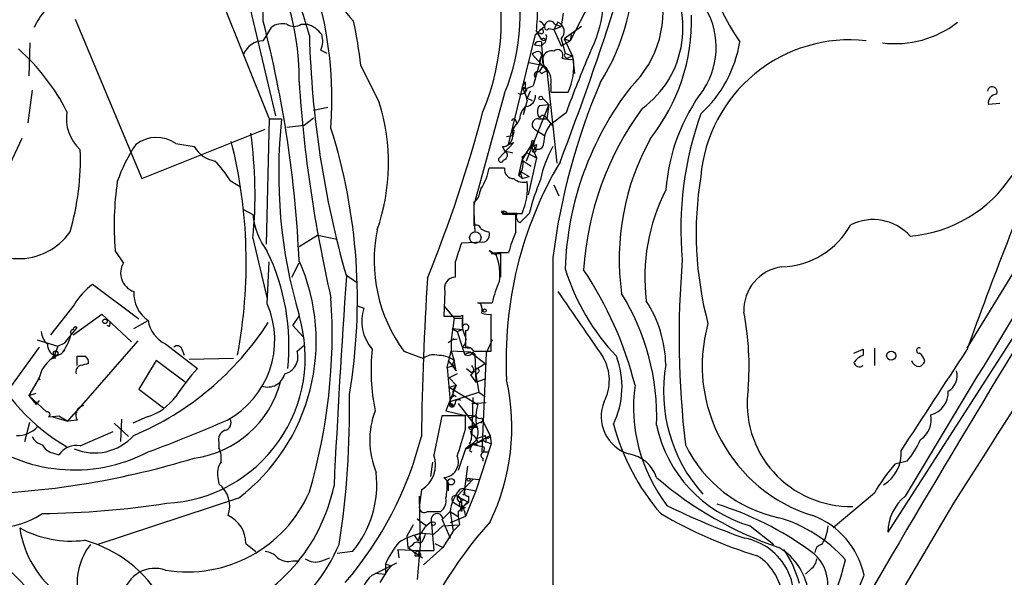
# Model space of a CAD drawing. Extents: x 17 to 144630, y -23922 to 880.
# Drawn here: x 314 to 395, y 222 to 268 of the extents above; entities that cross this region are included whole.
import ezdxf

# ---------------------------------------------------------------- set-up
doc = ezdxf.new("R2010")
doc.units = 0
doc.header["$MEASUREMENT"] = 0
doc.layers.add('MAIN', color=5, linetype='CONTINUOUS')

msp = doc.modelspace()

# ---------------------------------------------------------------- linework, layer by layer
at = {"layer": 'MAIN'}
for p, q in [((425.958, 289.3907), (385.064, 225.806)), ((325.4587, 281.3473), (334.0947, 259.842)), ((331.216, 274.4047), (334.6027, 260.096)), ((360.5107, 269.4093), (358.902, 266.2767)), ((318.0927, 268.0547), (323.596, 254.9313)), ((358.3093, 268.5627), (358.14, 267.462)), ((333.756, 266.5307), (334.264, 267.3773)), ((336.7193, 267.6313), (337.2273, 267.6313)), ((356.7853, 267.462), (356.0233, 266.7847)), ((356.108, 267.0387), (356.5313, 266.3613)), ((356.362, 267.1233), (356.7853, 267.462)), ((357.124, 267.2927), (357.5473, 267.208)), ((357.886, 267.8007), (357.5473, 267.208)), ((357.5473, 267.208), (358.14, 267.462)), ((357.5473, 267.208), (358.14, 265.8533)), ((357.632, 267.6313), (358.14, 267.462)), ((359.8333, 267.462), (358.394, 266.446)), ((333.5867, 266.2767), (333.756, 266.5307)), ((353.822, 257.7253), (356.0233, 266.7847)), ((356.0233, 266.7847), (356.362, 266.954)), ((356.5313, 266.192), (356.5313, 265.8533)), ((358.14, 266.446), (358.4787, 265.2607)), ((358.14, 265.8533), (358.902, 266.2767)), ((358.394, 266.446), (358.902, 266.2767)), ((358.394, 266.446), (359.0713, 265.0067)), ((358.9867, 266.7847), (358.902, 266.2767)), ((314.3673, 266.1073), (314.2827, 263.398)), ((338.328, 265.5147), (338.836, 265.2607)), ((355.9387, 265.938), (356.5313, 265.8533)), ((356.7853, 266.1073), (356.5313, 265.8533)), ((356.5313, 265.8533), (356.7007, 264.2447)), ((355.7693, 265.176), (356.9547, 263.8213)), ((356.5313, 265.0067), (355.854, 262.5513)), ((356.362, 264.5833), (356.5313, 265.0067)), ((356.4467, 265.3453), (356.5313, 265.0067)), ((358.4787, 265.2607), (359.0713, 265.0067)), ((358.8173, 264.922), (359.0713, 265.0067)), ((359.0713, 265.0067), (359.2407, 263.5673)), ((341.63, 264.2447), (343.154, 261.1967)), ((355.5153, 264.4987), (356.7007, 264.2447)), ((356.362, 263.7367), (356.7007, 264.2447)), ((356.5313, 263.5673), (356.9547, 263.8213)), ((356.9547, 263.8213), (357.8013, 256.2013)), ((356.0233, 263.2287), (355.854, 262.5513)), ((314.5367, 262.2127), (314.198, 259.5033)), ((354.9227, 262.4667), (355.1767, 262.89)), ((355.1767, 262.382), (354.9227, 262.4667)), ((355.2613, 262.2973), (355.1767, 262.128)), ((355.346, 262.382), (355.854, 262.5513)), ((355.6, 262.128), (355.346, 261.5353)), ((357.2933, 262.636), (357.2933, 262.0433)), ((353.4833, 261.9587), (350.9433, 252.73)), ((355.346, 261.366), (355.0073, 260.1807)), ((355.346, 261.5353), (355.7693, 261.366)), ((356.616, 261.5353), (357.124, 261.0273)), ((357.2933, 262.0433), (358.7327, 262.0433)), ((338.9207, 260.7733), (337.7353, 260.5193)), ((357.124, 261.0273), (355.2613, 256.3707)), ((356.362, 260.9427), (357.124, 261.0273)), ((357.124, 261.0273), (356.9547, 259.842)), ((394.2927, 261.112), (393.3613, 261.0273)), ((334.0947, 259.842), (333.8407, 249.5127)), ((334.0947, 259.842), (335.1107, 259.842)), ((336.9733, 259.334), (337.7353, 259.9267)), ((354.7533, 259.842), (354.4993, 259.4187)), ((356.2773, 259.842), (356.9547, 259.842)), ((356.9547, 259.842), (357.4627, 259.2493)), ((358.5633, 260.35), (357.2087, 259.334)), ((323.596, 254.9313), (333.756, 258.9953)), ((335.534, 259.1647), (336.9733, 259.334)), ((354.076, 258.9107), (354.1607, 258.4873)), ((354.4147, 259.6727), (354.4993, 259.4187)), ((355.9387, 258.9953), (356.7853, 258.4873)), ((313.69, 258.2333), (312.5047, 255.6933)), ((353.6527, 258.4027), (354.1607, 258.4873)), ((354.2453, 258.7413), (354.1607, 258.4873)), ((402.336, 258.4873), (391.5833, 240.9613)), ((326.39, 257.81), (327.914, 257.556)), ((354.2453, 257.8947), (352.9753, 256.54)), ((353.314, 257.556), (353.4833, 257.2173)), ((353.822, 257.7253), (354.2453, 257.8947)), ((354.9227, 256.4553), (355.6847, 257.6407)), ((355.7693, 258.064), (355.6847, 257.6407)), ((355.6847, 257.6407), (355.7693, 258.064)), ((355.6847, 257.6407), (356.108, 256.6247)), ((356.108, 257.7253), (356.0233, 257.3867)), ((353.4833, 257.2173), (354.1607, 257.048)), ((354.6687, 255.1853), (354.9227, 256.4553)), ((354.9227, 256.4553), (355.6847, 255.9473)), ((355.346, 257.048), (356.108, 256.6247)), ((356.108, 256.6247), (355.4307, 253.5767)), ((353.4833, 255.778), (352.2133, 255.778)), ((354.6687, 255.1853), (354.7533, 255.524)), ((354.6687, 255.1853), (354.9227, 254.9313)), ((354.7533, 255.524), (354.9227, 254.9313)), ((354.7533, 255.524), (355.5153, 255.1007)), ((354.9227, 254.9313), (355.5153, 255.1007)), ((330.8773, 254.762), (331.724, 254.254)), ((351.536, 254.0847), (351.4513, 253.8307)), ((357.5473, 254.4233), (357.9707, 253.492)), ((331.978, 252.3913), (332.74, 251.968)), ((350.9433, 252.984), (350.9433, 251.0367)), ((350.9433, 252.1373), (351.028, 250.5287)), ((353.3987, 251.968), (353.2293, 252.222)), ((353.4833, 252.0527), (353.314, 252.222)), ((353.7373, 252.0527), (354.9227, 252.0527)), ((354.4147, 250.5287), (354.4147, 251.968)), ((355.5153, 252.0527), (354.7533, 251.2907)), ((332.74, 250.0207), (333.9253, 245.0253)), ((336.55, 249.3433), (338.074, 250.2747)), ((338.074, 250.2747), (339.6827, 249.936)), ((351.7053, 249.682), (349.9273, 249.5973)), ((322.072, 247.9887), (321.3947, 249.0047)), ((352.806, 248.5813), (352.2133, 249.0047)), ((352.3827, 248.7507), (353.1447, 248.7507)), ((352.8907, 248.8353), (353.822, 248.8353)), ((353.1447, 248.7507), (353.1447, 246.8033)), ((357.4627, 248.412), (357.4627, 207.1793)), ((333.9253, 244.602), (334.0947, 248.0733)), ((335.9573, 246.8033), (336.55, 247.9887)), ((349.4193, 248.0733), (349.4193, 246.8033)), ((349.4193, 247.9887), (349.4193, 246.8033)), ((340.4447, 246.9727), (341.2913, 246.38)), ((323.342, 243.332), (319.532, 246.2107)), ((348.5727, 245.618), (348.488, 243.586)), ((318.008, 244.5173), (316.0607, 242.062)), ((341.376, 244.4327), (341.884, 244.2633)), ((348.488, 244.4327), (349.3347, 243.4167)), ((351.536, 244.602), (351.282, 244.6867)), ((351.282, 244.6867), (352.4673, 244.6867)), ((317.9233, 242.062), (320.294, 243.7553)), ((320.294, 243.7553), (322.7493, 241.4693)), ((336.042, 242.824), (336.55, 243.586)), ((349.8427, 243.586), (350.012, 243.6707)), ((350.012, 243.6707), (350.012, 242.6547)), ((352.3827, 240.7073), (352.3827, 243.7553)), ((317.246, 241.3847), (318.262, 242.6547)), ((320.8867, 242.7393), (320.7173, 242.824)), ((322.9187, 242.57), (324.104, 243.2473)), ((336.042, 242.824), (336.8887, 241.8927)), ((349.3347, 243.4167), (349.0807, 241.6387)), ((349.3347, 243.4167), (350.012, 243.4167)), ((349.1653, 242.57), (349.5887, 242.316)), ((349.1653, 242.57), (350.012, 242.4853)), ((349.5887, 242.316), (350.012, 242.4853)), ((349.5887, 242.316), (350.1813, 240.4533)), ((350.266, 242.4007), (350.266, 241.046)), ((315.1293, 241.046), (311.5733, 236.1353)), ((314.96, 241.6387), (316.6533, 241.1307)), ((316.6533, 241.1307), (316.3993, 240.3687)), ((316.6533, 241.1307), (317.246, 241.3847)), ((323.2573, 241.554), (318.008, 235.5427)), ((325.5433, 241.3), (328.168, 239.268)), ((336.3807, 240.7073), (336.9733, 241.2153)), ((349.3347, 241.7233), (348.8267, 241.3847)), ((349.0807, 241.6387), (349.5887, 241.7233)), ((349.0807, 241.6387), (349.0807, 240.7073)), ((350.012, 241.046), (350.6047, 240.9613)), ((352.4673, 241.6387), (351.9593, 240.538)), ((316.3993, 240.3687), (316.0607, 240.03)), ((316.484, 240.1147), (316.3993, 240.3687)), ((317.246, 240.792), (316.9073, 240.4533)), ((318.262, 239.522), (318.262, 240.284)), ((326.898, 240.8767), (327.0673, 240.3687)), ((345.186, 240.7073), (346.7947, 240.1147)), ((348.742, 239.3527), (349.0807, 240.7073)), ((350.6893, 240.6227), (349.0807, 240.7073)), ((349.0807, 240.7073), (349.3347, 239.9453)), ((350.1813, 240.4533), (350.6893, 240.6227)), ((350.6893, 240.6227), (351.8747, 239.6913)), ((350.8587, 240.6227), (351.028, 240.4533)), ((350.9433, 240.7073), (352.3827, 240.7073)), ((351.028, 240.4533), (351.1127, 238.1673)), ((351.9593, 240.538), (351.6207, 232.41)), ((382.27, 240.538), (383.032, 240.8767)), ((383.032, 240.8767), (383.032, 240.3687)), ((383.9633, 240.9613), (383.9633, 239.522)), ((324.7813, 239.9453), (323.342, 237.5747)), ((327.152, 238.1673), (324.7813, 239.9453)), ((331.1313, 240.1147), (327.4907, 240.03)), ((348.742, 239.3527), (349.3347, 239.522)), ((348.8267, 239.9453), (349.504, 239.0987)), ((349.1653, 239.6067), (349.3347, 239.522)), ((349.504, 239.0987), (349.3347, 239.9453)), ((351.028, 239.1833), (351.8747, 239.6913)), ((348.742, 239.3527), (348.996, 236.5587)), ((349.5887, 238.8447), (348.9113, 238.506)), ((350.3507, 239.268), (350.774, 238.9293)), ((350.6893, 238.76), (351.1127, 238.1673)), ((351.282, 238.9293), (351.1127, 238.76)), ((351.1127, 238.76), (351.3667, 237.3207)), ((315.1293, 238.506), (314.2827, 237.0667)), ((315.0447, 238.506), (315.214, 238.3367)), ((315.0447, 238.506), (315.214, 238.3367)), ((315.0447, 238.506), (315.214, 238.3367)), ((349.504, 237.9133), (348.6573, 235.7967)), ((348.9113, 238.506), (349.504, 237.9133)), ((348.9113, 237.744), (349.504, 237.9133)), ((348.9113, 237.744), (349.504, 237.9133)), ((351.1127, 238.1673), (351.8747, 238.4213)), ((314.2827, 237.0667), (314.8753, 237.236)), ((314.2827, 237.0667), (314.8753, 236.3047)), ((314.2827, 237.0667), (315.722, 235.712)), ((323.342, 237.5747), (325.374, 236.0507)), ((348.9113, 237.744), (351.282, 236.3047)), ((348.996, 236.5587), (351.3667, 237.3207)), ((349.25, 237.1513), (349.504, 236.982)), ((351.3667, 237.3207), (351.8747, 236.982)), ((315.1293, 236.6433), (314.8753, 236.3047)), ((349.1653, 236.3893), (349.25, 236.1353)), ((349.4193, 236.3893), (349.25, 236.1353)), ((349.6733, 236.3893), (351.028, 234.6113)), ((350.8587, 236.8973), (350.774, 233.8493)), ((350.774, 236.3893), (351.9593, 236.474)), ((315.8913, 235.2887), (316.738, 235.3733)), ((316.738, 235.3733), (317.5, 234.95)), ((317.5, 234.95), (318.008, 235.5427)), ((318.008, 235.5427), (318.262, 235.712)), ((350.266, 235.3733), (348.3187, 235.3733)), ((348.6573, 235.7967), (350.012, 235.458)), ((350.012, 235.458), (351.1127, 235.3733)), ((350.266, 234.2727), (350.266, 235.3733)), ((350.6047, 235.204), (351.1127, 235.3733)), ((313.944, 233.2567), (314.3673, 234.8653)), ((316.23, 235.2887), (317.5, 234.95)), ((318.262, 235.0347), (317.5, 234.95)), ((321.31, 234.7807), (322.4953, 233.68)), ((321.9027, 235.1193), (321.818, 233.2567)), ((324.0193, 235.2887), (322.834, 234.7807)), ((350.52, 234.442), (351.7053, 234.95)), ((351.028, 234.6113), (351.1973, 234.442)), ((351.536, 234.7807), (351.7053, 234.95)), ((351.6207, 235.204), (351.7053, 234.95)), ((351.7053, 234.95), (352.298, 233.7647)), ((318.516, 232.918), (321.2253, 234.1033)), ((350.266, 232.664), (352.298, 233.7647)), ((350.52, 234.442), (351.1973, 234.442)), ((350.9433, 234.5267), (351.1973, 234.442)), ((351.1973, 233.5107), (351.8747, 233.7647)), ((352.298, 233.7647), (352.3827, 233.0873)), ((329.946, 233.172), (329.946, 232.7487)), ((350.6893, 233.0027), (350.266, 232.664)), ((350.6047, 233.0873), (351.79, 232.8333)), ((352.3827, 233.0873), (351.1127, 229.1927)), ((351.282, 233.172), (351.7053, 233.3413)), ((351.9593, 233.172), (351.7053, 233.3413)), ((351.7053, 233.3413), (352.3827, 233.0873)), ((316.23, 232.3253), (316.738, 232.156)), ((350.266, 232.664), (349.6733, 230.886)), ((350.266, 232.664), (350.6047, 232.7487)), ((350.6047, 232.4947), (350.774, 232.41)), ((351.6207, 232.41), (352.1287, 232.41)), ((347.5567, 231.5633), (347.3873, 230.378)), ((351.7053, 231.902), (351.7053, 231.648)), ((386.6727, 231.648), (385.6567, 231.394)), ((350.4353, 231.2247), (350.1813, 229.362)), ((329.8613, 230.2933), (329.946, 229.7853)), ((348.742, 230.0393), (348.488, 230.2933)), ((348.8267, 229.87), (348.8267, 229.1927)), ((350.8587, 230.124), (349.5887, 228.7693)), ((350.6047, 230.2087), (351.3667, 230.124)), ((346.6253, 229.2773), (346.456, 227.838)), ((350.1813, 229.108), (350.266, 229.362)), ((350.266, 229.362), (351.1127, 229.1927)), ((351.1127, 229.1927), (350.266, 227.076)), ((383.9633, 229.0233), (380.5767, 226.1447)), ((331.5547, 228.6), (319.9553, 224.79)), ((346.456, 228.7693), (346.5407, 224.7053)), ((349.25, 228.2613), (349.9273, 227.838)), ((349.25, 228.2613), (349.9273, 227.838)), ((349.5887, 228.7693), (349.9273, 228.4307)), ((349.5887, 228.7693), (350.52, 228.2613)), ((349.9273, 227.838), (350.52, 228.2613)), ((350.1813, 228.4307), (350.52, 228.2613)), ((350.52, 228.7693), (350.52, 228.2613)), ((390.4827, 228.1767), (359.2407, 175.4293)), ((347.1333, 227.4993), (348.234, 227.4993)), ((348.996, 227.4993), (348.4033, 226.9067)), ((348.996, 227.4993), (349.6733, 227.076)), ((348.996, 227.4993), (349.25, 225.8907)), ((349.6733, 227.4993), (349.6733, 227.076)), ((349.9273, 227.4993), (349.9273, 227.838)), ((349.9273, 227.838), (350.266, 227.838)), ((346.2867, 226.9067), (347.0487, 226.314)), ((347.472, 226.4833), (347.6413, 224.282)), ((348.3187, 226.9067), (348.996, 225.298)), ((350.266, 227.076), (348.996, 226.568)), ((349.6733, 227.076), (349.758, 226.3987)), ((345.948, 226.3987), (345.44, 225.4673)), ((346.0327, 225.552), (346.5407, 225.7213)), ((346.71, 225.7213), (347.6413, 225.6367)), ((347.6413, 225.6367), (348.4033, 226.314)), ((348.4033, 226.314), (349.758, 226.3987)), ((349.25, 225.8907), (348.4033, 224.536)), ((349.758, 226.3987), (349.25, 225.8907)), ((373.7187, 226.314), (375.666, 224.79)), ((332.1473, 224.8747), (332.994, 224.1973)), ((345.44, 225.4673), (345.5247, 224.536)), ((346.0327, 225.552), (346.3713, 225.044)), ((347.726, 224.8747), (348.4033, 224.536)), ((340.9527, 224.1973), (339.6827, 224.028)), ((344.678, 224.3667), (344.7627, 223.6893)), ((344.678, 224.3667), (346.456, 224.282)), ((345.5247, 224.536), (346.71, 223.6893)), ((345.8633, 224.7053), (345.6093, 224.536)), ((346.0327, 224.1127), (346.456, 224.282)), ((346.0327, 224.1127), (346.456, 224.282)), ((346.5407, 224.7053), (346.2867, 221.9113)), ((346.456, 224.282), (346.3713, 223.8587)), ((346.5407, 224.028), (346.456, 224.282)), ((346.456, 224.282), (347.6413, 224.282)), ((348.4033, 224.536), (346.7947, 223.0967)), ((336.042, 223.4353), (336.55, 223.4353)), ((338.4127, 223.4353), (339.09, 223.6893)), ((342.5613, 222.25), (344.5933, 223.266)), ((343.662, 223.1813), (343.662, 222.3347)), ((346.1173, 223.8587), (346.3713, 223.8587)), ((342.8153, 222.4193), (343.662, 222.3347)), ((343.2387, 221.6573), (343.916, 222.758)), ((344.17, 223.012), (343.916, 222.758)), ((378.714, 222.758), (378.2907, 222.3347))]:
    msp.add_line(p, q, dxfattribs=at)
for centre, radius in [((356.4678, 261.5565), 0.1496), ((351.0761, 250.064), 0.4758), ((351.8323, 244.0517), 0.1338), ((320.548, 243.1627), 0.1893), ((316.4839, 240.5381), 0.1893), ((385.3518, 240.3348), 0.3759), ((349.0806, 229.9547), 0.2677), ((350.52, 230.124), 0.1197), ((347.6201, 226.5046), 0.1496)]:
    msp.add_circle(centre, radius, dxfattribs=at)
for centre, radius, start, end in [((44660.2113, -27979.4657), 52492.6658, 147.17819453, 147.49565968), ((1433.7402, -391.6708), 1215.7098, 146.0783856, 149.7525182), ((316.6793, 267.8578), 16.9074, 0.093192, 53.887791), ((2151.2993, -827.7276), 2056.8643, 147.3815502, 149.0931094), ((304.2038, 257.7235), 34.3853, 15.132768, 37.997481), ((350.8147, 270.1536), 10.8606, 333.223083, 49.962001), ((393.8036, 280.1708), 25.1702, 184.844116, 213.736282), ((315.9478, 263.2824), 20.6059, 358.908847, 39.670749), ((307.109, 261.4251), 32.1513, 355.817165, 23.31608), ((333.839, 267.9281), 19.3741, 337.246077, 17.679945), ((337.9805, 268.4206), 16.7956, 337.372578, 16.601383), ((345.9132, 272.543), 18.2577, 327.768051, 2.654901), ((359.9581, 267.323), 8.2302, 306.284415, 37.104228), ((346.6692, 273.432), 7.9047, 200.379503, 224.563317), ((357.7708, 268.7694), 8.7897, 314.187813, 14.822328), ((135.1551, 341.9051), 238.7784, 338.987516, 342.431968), ((321.1209, 264.2478), 7.1376, 140.199157, 153.994631), ((340.2813, 268.732), 15.917, 353.89315, 1.523913), ((364.5652, 265.7471), 6.3604, 327.153438, 34.22774), ((240.8587, 243.8701), 95.7873, 2.565691, 14.519752), ((306.8054, 260.4437), 35.0314, 6.229004, 12.264586), ((356.1502, 267.2502), 0.6695, 18.443068, 71.556932), ((357.2287, 267.4463), 0.4437, 24.641662, 177.972106), ((353.2105, 267.9763), 15.6877, 321.606564, 1.523173), ((335.153, 266.2343), 1.448, 74.744881, 127.874984), ((336.1267, 268.584), 1.122, 238.113159, 301.882505), ((336.5503, 265.4302), 2.3029, 36.027922, 72.90349), ((356.5208, 267.0386), 0.1799, 208.046263, 151.92564), ((356.9547, 267.3773), 0.1894, 153.434949, 333.448488), ((357.5819, 267.0425), 0.8169, 313.095144, 68.145192), ((385.693, 274.3923), 8.3516, 262.761468, 307.883107), ((333.6078, 264.5199), 1.7569, 90.688116, 158.072023), ((417.1739, 268.833), 79.8057, 181.53155, 195.960839), ((336.8112, 266.2537), 1.6872, 334.024197, 18.343671), ((356.362, 265.7686), 0.4559, 68.20559, 158.189256), ((356.7006, 266.2766), 0.1893, 296.578587, 153.421413), ((356.7007, 266.573), 0.2625, 231.340192, 51.340192), ((381.9341, 254.0246), 12.3265, 83.703439, 174.991703), ((362.8347, 267.8042), 10.166, 312.133794, 350.87504), ((301.3688, 252.1863), 18.0423, 27.204573, 48.023409), ((356.235, 264.7526), 0.6294, 70.344339, 137.723862), ((357.3781, 264.6679), 0.7807, 77.482337, 220.589353), ((357.8489, 265.0913), 0.4536, 325.945576, 131.683899), ((358.9019, 267.1234), 2.3843, 253.499393, 276.117808), ((358.648, 265.0913), 0.2395, 134.983084, 315), ((437.8254, 231.7591), 84.261, 156.572204, 160.164948), ((354.0835, 264.1574), 5.1073, 335.547596, 6.693518), ((355.7381, 262.9643), 1.5894, 348.079967, 48.787963), ((356.235, 263.4404), 0.2993, 98.124688, 225), ((356.2531, 263.4343), 0.3083, 25.55122, 221.818712), ((356.2774, 263.9765), 0.2543, 250.546219, 289.432536), ((448.232, 270.2929), 111.9271, 183.792333, 193.002513), ((354.838, 262.3989), 0.5082, 240.014605, 358.094603), ((397.442, 347.0319), 94.6529, 243.306795, 243.535978), ((352.1988, 260.7874), 3.1999, 10.417271, 31.654071), ((482.1766, 262.636), 127.0002, 179.885409, 180.114592), ((410.744, 241.7185), 53.7001, 156.878814, 172.839689), ((384.1839, 246.6589), 25.7183, 142.073433, 178.168867), ((382.4821, 252.8101), 15.7511, 142.963792, 175.667527), ((393.6826, 262.0757), 0.4093, 330.47218, 172.657922), ((355.1653, 261.7139), 0.8613, 276.399698, 5.022182), ((394.0882, 261.1401), 0.7356, 93.858635, 188.820778), ((327.2154, 256.203), 16.7026, 340.756108, 17.396221), ((355.8754, 259.916), 1.1245, 123.100765, 183.773066), ((357.0395, 260.4347), 0.8468, 143.136869, 216.863132), ((384.8653, 245.8919), 24.9081, 143.554556, 176.538026), ((320.7838, 259.8585), 3.4174, 170.293195, 228.42466), ((376.2784, 255.3564), 41.4114, 173.781628, 196.390704), ((239.7408, 290.1362), 115.8371, 337.987107, 345.142995), ((354.2454, 259.6726), 0.1694, 0.033843, 179.966177), ((356.2235, 259.3725), 0.4726, 83.46299, 232.945841), ((356.6478, 259.8102), 0.3086, 5.915695, 157.822829), ((396.3686, 250.7711), 28.3509, 160.434635, 185.116576), ((294.5183, 244.9592), 46.8358, 350.403534, 17.547475), ((354.1606, 258.826), 0.1197, 315, 134.966157), ((355.0922, 258.6567), 0.9655, 127.885914, 195.252516), ((359.3036, 257.789), 2.603, 143.591026, 179.537752), ((324.7956, 255.5619), 2.7561, 54.654929, 128.284495), ((296.317, 253.6263), 36.601, 354.346573, 7.899664), ((353.2929, 258.4238), 0.8681, 271.392836, 358.607164), ((383.3655, 248.3094), 20.4315, 150.940602, 188.048683), ((727.3916, 120.1614), 356.8178, 157.205429, 160.240464), ((297.0947, 256.5402), 21.4348, 343.712659, 2.036736), ((333.7007, 250.514), 12.8309, 145.804002, 161.066292), ((329.9892, 258.7185), 2.3786, 209.256981, 260.76102), ((291.1603, 248.0185), 41.0292, 349.254439, 14.050299), ((352.9741, 259.0809), 3.0695, 309.407873, 332.017332), ((355.7198, 257.8538), 0.2159, 260.646713, 76.748846), ((355.8118, 258.106), 0.4823, 254.721961, 307.88436), ((355.7573, 257.435), 0.2181, 273.15505, 109.440035), ((355.9245, 257.2597), 0.1609, 195.280106, 52.11877), ((356.235, 257.8016), 0.4658, 242.967351, 1.033353), ((365.8808, 252.854), 9.6423, 150.814094, 168.073118), ((353.187, 256.4977), 0.2159, 168.700477, 348.674454), ((353.3191, 256.8498), 0.4025, 281.407654, 65.924778), ((353.4916, 256.1647), 1.5312, 320.238025, 20.834144), ((323.3374, 250.1152), 8.8568, 31.645306, 44.934129), ((347.6574, 256.6182), 4.6327, 326.847446, 349.550906), ((354.2071, 255.6632), 0.7329, 170.987541, 272.987723), ((385.5809, 240.0199), 31.9725, 149.419272, 183.017742), ((355.0074, 255.7218), 1.098, 226.047932, 287.961359), ((375.1683, 247.0535), 20.2789, 157.399609, 165.728164), ((398.2708, 250.4331), 28.9943, 170.736011, 194.868153), ((386.0315, 261.2221), 11.0684, 274.639103, 326.9474), ((346.6896, 251.0886), 25.3806, 171.871398, 184.709631), ((350.3764, 254.1324), 4.9994, 335.418326, 6.257294), ((350.351, 253.9151), 1.1035, 302.461635, 355.613639), ((380.8903, 246.8034), 15.8431, 152.983873, 187.060513), ((338.8964, 252.6076), 6.1895, 185.931288, 216.568307), ((353.3563, 251.7562), 0.4828, 37.890597, 105.250955), ((353.9067, -2.0318), 254.0003, 89.885409, 90.114591), ((353.9913, -1.9471), 254.0003, 89.885409, 90.114591), ((355.0074, 251.7987), 0.568, 153.43946, 243.425927), ((351.155, 250.7121), 0.3875, 10.497939, 123.11188), ((352.4186, 252.1062), 1.5908, 236.301941, 262.585052), ((376.1153, 254.3933), 6.7472, 271.936509, 330.991172), ((383.8505, 247.3819), 4.1652, 42.391298, 116.131956), ((313.4089, 253.5499), 5.2229, 213.095242, 324.658201), ((355.3322, 248.1807), 12.6015, 168.476953, 216.374295), ((351.6154, 250.3117), 0.6361, 278.125007, 19.947705), ((363.6184, 246.3569), 10.105, 155.616438, 165.802585), ((730.688, 121.8304), 401.6256, 161.450464, 161.679638), ((317.8654, 241.1278), 17.8505, 354.019622, 25.882478), ((352.6791, 249.4284), 0.6297, 222.290215, 289.634851), ((349.0518, 247.0572), 4.0518, 351.591319, 22.095774), ((323.4583, 247.1473), 1.6217, 148.744789, 250.565061), ((321.7067, 241.5322), 16.255, 307.289636, 24.055183), ((445.7591, 241.9144), 77.8859, 175.339529, 186.570168), ((376.7963, 244.0893), 3.5894, 97.250344, 182.628366), ((1129.9376, 191.7814), 791.4138, 176.0072308, 177.2598538), ((598.3326, 230.4025), 251.7286, 176.283676, 179.253989), ((349.4385, 245.8946), 0.9089, 91.210427, 197.717294), ((376.1211, 253.015), 18.4901, 197.416284, 223.514024), ((334.8323, 230.4731), 30.3304, 14.199854, 33.914257), ((322.7578, 241.7751), 5.4846, 126.026605, 150.000889), ((360.5117, 242.9929), 8.2208, 155.018854, 168.109691), ((325.6467, 245.5003), 2.7306, 177.529497, 235.59933), ((293.5014, 242.085), 45.7734, 343.530461, 3.789237), ((1714.4384, 1174.2437), 1643.9526, 214.3935264, 214.6227067), ((346.7753, 235.302), 19.2511, 357.943873, 31.807766), ((327.0373, 241.6258), 7.5035, 298.549153, 23.368438), ((350.0525, 244.0514), 1.5824, 352.322568, 20.362373), ((356.6391, 239.3713), 10.1396, 1.330289, 32.746091), ((325.0188, 240.2027), 12.0414, 272.899948, 16.738622), ((345.2566, 243.1768), 3.5433, 162.143395, 220.476593), ((349.1654, 582.2857), 338.7004, 269.885409, 270.114575), ((352.1713, 245.3235), 1.5824, 249.637627, 277.677432), ((350.8689, 239.5493), 22.7662, 355.024264, 11.080522), ((318.135, 242.4854), 0.2116, 53.124688, 180.027065), ((320.5058, 243.0356), 0.4825, 322.120851, 15.271781), ((313.4084, 256.3516), 24.5074, 292.833711, 327.206338), ((326.6932, 243.6555), 2.6212, 188.959217, 243.979452), ((352.4678, 243.0357), 2.4852, 171.18127, 203.066602), ((350.2745, 242.6632), 0.2626, 268.145356, 181.854644), ((382.7212, 239.5257), 12.9469, 164.464684, 252.756486), ((316.7657, 242.4145), 1.4703, 183.841293, 229.28881), ((314.3105, 242.8101), 3.5068, 317.773789, 349.095405), ((317.9233, 242.2737), 0.2116, 90, 216.875312), ((349.5706, 241.6417), 0.7414, 306.537595, 34.536784), ((316.7583, 241.2513), 0.9528, 177.070332, 247.86583), ((326.5029, 240.7356), 0.4195, 19.652905, 132.275526), ((350.3506, 240.3687), 0.6826, 29.738635, 97.11981), ((317.6435, 237.9957), 2.5655, 106.676142, 168.526695), ((318.6007, 409.5839), 169.3002, 269.885375, 270.114592), ((318.6221, 239.7973), 0.5809, 349.486973, 56.906258), ((335.0167, 240.2429), 1.4409, 283.976448, 18.802128), ((359.5439, 239.1795), 17.0672, 174.292948, 191.431995), ((347.599, 239.1411), 1.2629, 76.430326, 129.560428), ((347.9153, 237.7783), 2.5905, 56.774924, 90.442361), ((350.4512, 240.8132), 0.4499, 233.13265, 334.944632), ((356.0373, 237.7876), 7.1263, 334.288946, 20.506265), ((383.837, 238.5475), 1.9912, 113.846208, 141.904188), ((-1685.4441, 1591.2888), 2477.4754, 326.7386306, 326.9678142), ((387.6604, 240.7638), 0.2275, 60.245747, 277.143754), ((387.1097, 239.7052), 1.0143, 8.818743, 55.191237), ((325.8683, 247.3047), 16.7593, 206.047967, 239.710046), ((316.3994, 239.4374), 0.6826, 82.88019, 119.750087), ((318.6641, 239.0246), 0.519, 106.58081, 200.282109), ((361.187, 70.2524), 174.5652, 103.919694, 104.148837), ((433.8999, 197.426), 94.6529, 153.306795, 153.535978), ((350.4892, 239.168), 0.4543, 296.125234, 51.182635), ((358.3359, 238.3018), 3.7853, 332.581326, 30.084509), ((379.2892, 237.4125), 12.7041, 170.054252, 221.836763), ((382.7357, 239.903), 0.4827, 195.254078, 307.87186), ((387.6973, 240.1545), 0.7173, 196.959414, 269.312995), ((387.3921, 240.1571), 0.7785, 292.394546, 337.621867), ((341.1804, 227.3128), 17.6706, 137.42462, 146.825413), ((333.9665, 239.1927), 1.4409, 251.194108, 346.023552), ((350.9433, 238.8446), 0.1893, 333.462013, 153.421413), ((351.1973, 239.0986), 0.1893, 296.578587, 153.421413), ((389.2506, 238.711), 1.5358, 301.77247, 14.621659), ((326.7693, 240.3706), 8.5456, 277.698009, 345.058779), ((350.153, 237.236), 0.938, 133.777634, 195.710475), ((336.2916, 234.4291), 17.7954, 334.088097, 12.684632), ((377.4584, 236.116), 13.344, 172.259316, 217.420966), ((322.665, 239.6909), 4.6058, 287.100077, 323.974547), ((268.1821, 235.9088), 72.5272, 351.181487, 0.98161), ((349.4758, 236.5586), 0.4798, 118.071082, 241.923298), ((381.9783, 236.427), 8.5068, 172.24624, 271.39434), ((388.0849, 237.3591), 1.9749, 285.720245, 1.340449), ((318.911, 235.458), 0.7749, 100.483399, 213.113766), ((349.0383, 236.4317), 0.1339, 108.421413, 341.537987), ((349.1615, 236.3701), 0.2509, 131.267552, 290.652255), ((349.6733, 236.4457), 0.2603, 49.39393, 192.519254), ((354.3816, 235.266), 3.269, 161.4736, 193.070812), ((364.6663, 235.3194), 3.2185, 157.35261, 253.050273), ((315.8067, 235.5003), 0.2147, 291.796453, 111.821233), ((349.2162, 233.3627), 6.8481, 159.180242, 202.72992), ((1152.3383, 64.4076), 821.9956, 167.9954961, 168.2246695), ((351.4514, 235.5428), 0.3787, 206.585347, 296.551521), ((386.6928, 235.0686), 1.9661, 303.336863, 11.423091), ((285.5455, 337.5915), 112.0264, 290.132438, 293.727402), ((330.2933, 234.8229), 0.6549, 284.203868, 26.909354), ((350.0963, 234.8656), 0.9658, 307.879667, 344.733434), ((380.4563, 239.4998), 18.6283, 194.944058, 220.790452), ((376.8197, 236.9194), 11.0495, 192.057201, 253.701175), ((318.0365, 244.0539), 13.13, 231.595279, 297.523493), ((313.3429, 236.0296), 2.2662, 268.073075, 315.527406), ((319.6907, 236.6616), 4.3373, 247.172433, 318.094285), ((330.722, 233.419), 0.8144, 109.213678, 197.656219), ((-200.4296, 402.4992), 575.8175, 342.7839555, 343.0131354), ((350.7317, 234.4843), 0.2159, 191.299523, 11.33076), ((349.6612, 233.6774), 1.1128, 327.976607, 22.502237), ((350.1815, 234.0186), 1.1358, 296.558283, 26.574075), ((350.4719, 233.0935), 0.8139, 5.534773, 68.212969), ((352.0863, 233.7647), 0.2117, 180, 0), ((351.0281, 233.3415), 0.9465, 349.683783, 26.559637), ((315.6938, 234.2585), 1.2937, 206.563071, 256.111999), ((316.5406, 233.5814), 1.2939, 206.567032, 256.110889), ((318.2265, 231.1382), 1.8032, 80.761254, 145.636632), ((317.9278, 240.9911), 29.6142, 319.242701, 345.707126), ((350.9814, 232.6809), 0.3828, 38.264816, 169.79691), ((477.6817, 190.4262), 133.8593, 161.453816, 161.683013), ((378.3887, 237.8815), 11.1303, 205.997794, 258.077459), ((379.2806, 237.4534), 9.3993, 321.855612, 334.628802), ((327.9574, 231.8599), 2.1782, 352.173823, 24.082141), ((345.4125, 231.324), 2.379, 300.64944, 20.470354), ((351.7688, 232.1348), 0.2413, 127.862488, 254.742799), ((351.4511, 232.664), 0.3788, 296.598874, 26.54476), ((363.2575, 229.373), 2.906, 18.462382, 80.682564), ((383.1191, 232.296), 3.0521, 301.752867, 3.732782), ((307.8803, 297.1497), 68.254, 272.034413, 287.068618), ((331.2583, 230.6743), 1.448, 142.125016, 195.255119), ((348.3875, 231.5852), 1.2958, 274.448218, 22.032128), ((397.2965, 221.2895), 15.4138, 139.038781, 149.884518), ((334.2678, 229.7446), 8.6868, 320.31325, 6.425194), ((328.4313, 227.9226), 2.4008, 341.497129, 50.882873), ((342.9485, 229.6581), 5.806, 349.499646, 3.764514), ((386.0852, 253.7235), 30.8517, 229.415384, 251.095107), ((327.341, 233.4967), 10.9717, 260.569615, 336.421665), ((325.1376, 232.5907), 14.5974, 288.880673, 348.24175), ((352.5383, 227.0335), 3.5728, 141.095249, 172.508787), ((350.0402, 228.9671), 0.4194, 70.337904, 132.293908), ((350.0967, 229.0233), 0.1197, 224.966157, 45.033843), ((350.4739, 229.1003), 0.3342, 128.46437, 277.928861), ((314.4336, 301.2228), 73.8989, 270.736348, 278.712857), ((347.5491, 228.3944), 1.1271, 307.421985, 10.51036), ((349.4194, 228.5153), 0.2922, 56.331685, 236.288182), ((349.9486, 228.6423), 0.3817, 160.563296, 266.800181), ((349.4405, 228.2719), 0.519, 339.717891, 73.40861), ((349.2922, 228.0497), 0.6694, 304.698943, 18.426829), ((350.0771, 228.1246), 0.3234, 71.200829, 242.404845), ((350.8957, 227.3575), 0.9788, 112.572134, 171.669546), ((348.2347, 226.9633), 2.0344, 3.175612, 33.697097), ((363.3478, 203.244), 26.0023, 54.006242, 72.863655), ((389.0166, 225.7174), 3.9536, 129.472131, 178.715894), ((311.545, 233.1017), 6.9315, 262.514494, 303.624729), ((346.8794, 227.8381), 0.4234, 180.013532, 306.848245), ((347.9203, 226.8435), 0.4871, 7.454735, 203.054985), ((384.6237, 258.3608), 36.0103, 239.510334, 253.359018), ((391.3902, 277.2692), 55.0312, 243.529423, 250.80333), ((329.7207, 224.943), 2.4275, 358.387757, 66.001804), ((378.3849, 203.2282), 35.0604, 138.078029, 159.994568), ((348.6769, 224.6474), 2.3394, 120.999878, 170.239731), ((372.7578, 215.6113), 11.8576, 41.833816, 73.682585), ((376.5569, 220.875), 6.7024, 11.838379, 69.689986), ((439.0135, 343.2724), 174.6417, 222.194089, 229.624673), ((317.7853, 234.0241), 8.9595, 241.576237, 276.855168), ((321.9079, 227.4076), 8.4817, 188.562965, 233.873595), ((348.0217, 219.5), 6.3581, 101.905877, 120.835638), ((345.3364, 226.0423), 1.6774, 315.886457, 346.006836), ((377.0036, 226.5172), 3.1562, 326.822482, 356.308731), ((316.0254, 214.8423), 10.6684, 29.732491, 74.620952), ((352.1607, 219.1497), 9.4065, 141.857689, 154.621346), ((346.2708, 224.5148), 0.4499, 53.13265, 154.944632), ((372.3704, 220.4166), 4.9682, 334.410271, 79.271105), ((323.4274, 221.5909), 5.1726, 141.795678, 240.581424), ((333.6575, 222.7303), 1.4703, 40.71119, 86.158708), ((325.8106, 230.905), 15.3152, 306.597319, 336.466977), ((345.948, 223.9434), 0.1893, 333.421413, 63.421413), ((346.456, 223.9433), 0.1197, 224.966157, 45), ((373.5451, 220.2106), 5.0182, 4.923697, 59.53596), ((369.2224, 219.3673), 8.8398, 14.447012, 34.440792), ((376.8888, 221.562), 3.2292, 343.434333, 57.38524), ((379.7945, 224.0616), 0.7435, 101.575916, 176.05932), ((335.661, 224.8323), 1.448, 232.125016, 285.255119), ((337.8848, 224.7151), 1.3844, 233.328758, 292.415478), ((386.2435, 350.104), 133.8752, 251.45383, 251.682999), ((371.9001, 220.0349), 4.5205, 304.810104, 57.765416), ((354.6382, 230.2961), 27.7932, 321.347725, 345.888808), ((378.121, 223.6895), 1.1043, 302.481141, 355.595723), ((352.9665, 250.1936), 49.7775, 213.91542, 227.008969), ((324.6805, 220.1437), 2.6727, 71.166436, 167.416085), ((344.0093, 220.4297), 2.326, 128.501311, 189.427496), ((332.2079, 242.7614), 54.8855, 323.975244, 338.055258)]:
    msp.add_arc(centre, radius, start, end, dxfattribs=at)

doc.saveas('drawing.dxf')
